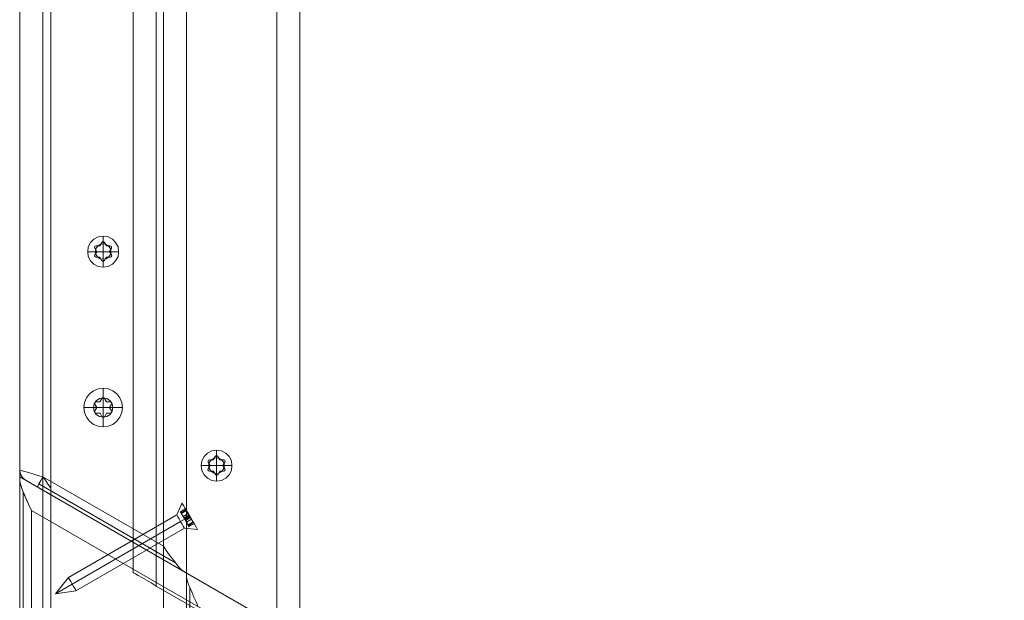
# Model space of a CAD drawing. Units: millimetres. Extents: x -293 to 293, y 0 to 677.
# Drawn here: x -293 to -37, y 187 to 338 of the extents above; entities that cross this region are included whole.
import ezdxf

# ---------------------------------------------------------------- set-up
doc = ezdxf.new("R2010")
doc.units = ezdxf.units.MM

# ---------------------------------------------------------------- blocks, each defined once
blk = doc.blocks.new('WMF0')
at = {"color": 7, "lineweight": 0}
blk.add_lwpolyline([(898.78, -116.95), (1311.74, -355.53), (1311.74, -832.67), (898.78, -1071.24), (485.75, -832.67), (485.75, -355.53), (898.78, -116.95)], close=True, dxfattribs=at)
at = {"color": 30, "lineweight": 0}
for points in [[(546.98, -320.17), (546.98, -797.32)], [(546.98, -320.17), (546.98, -797.32)], [(546.98, -320.17), (546.98, -797.32)], [(546.98, -320.17), (546.98, -797.32)], [(546.98, -320.17), (546.98, -797.32)], [(546.98, -320.17), (546.98, -797.32)], [(546.98, -320.17), (546.98, -797.32)], [(546.98, -320.17), (546.98, -797.32)], [(538.45, -330), (538.45, -787.42), (494.28, -761.96)], [(538.45, -330), (538.45, -787.42), (494.28, -761.96)], [(538.45, -330), (538.45, -787.42)], [(538.45, -330), (538.45, -787.42)], [(538.45, -330), (538.45, -787.42)], [(538.45, -330), (538.45, -787.42)], [(538.45, -330), (538.45, -787.42)], [(538.45, -330), (538.45, -787.42)], [(497.15, -351.37), (497.15, -766.05)], [(497.15, -351.37), (497.15, -766.05)], [(494.28, -355.53), (494.28, -761.96), (538.45, -787.42)], [(494.28, -355.53), (494.28, -761.96)], [(494.28, -355.53), (494.28, -761.96)], [(494.28, -355.53), (494.28, -761.96)], [(494.28, -355.53), (494.28, -761.96)], [(494.28, -355.53), (494.28, -761.96)], [(494.28, -355.53), (494.28, -761.96)], [(494.28, -355.53), (494.28, -761.96)], [(494.28, -355.53), (494.28, -761.96)], [(494.28, -355.53), (494.28, -761.96)], [(494.28, -355.53), (494.28, -761.96), (538.45, -787.42)], [(494.28, -355.53), (494.28, -761.96)], [(494.28, -355.53), (494.28, -761.96)], [(494.28, -355.53), (494.28, -761.96)], [(494.28, -355.53), (494.28, -761.96)], [(494.28, -355.53), (494.28, -761.96)], [(494.28, -355.53), (494.28, -761.96)], [(494.28, -355.53), (494.28, -761.96)], [(494.28, -355.53), (494.28, -761.96)], [(494.28, -355.53), (494.28, -761.96)], [(588.58, -832.45), (588.58, -355.31)], [(588.58, -832.45), (588.58, -355.31)], [(588.58, -832.45), (588.58, -355.31)], [(588.58, -832.45), (588.58, -355.31)], [(485.75, -357.96), (485.75, -759.45)], [(485.75, -357.96), (485.75, -759.45)], [(485.75, -357.96), (485.75, -759.45)], [(485.75, -357.96), (485.75, -759.45)], [(485.75, -357.96), (485.75, -759.45)], [(485.75, -357.96), (485.75, -759.45)], [(485.75, -357.96), (485.75, -759.45)], [(485.75, -357.96), (485.75, -759.45)], [(485.75, -357.96), (485.75, -759.45)], [(485.75, -357.96), (485.75, -759.45)], [(485.75, -357.96), (485.75, -759.45)], [(485.75, -357.96), (485.75, -759.45)], [(485.75, -357.96), (485.75, -759.45)], [(485.75, -357.96), (485.75, -759.45)], [(485.75, -357.96), (485.75, -759.45)], [(485.75, -357.96), (485.75, -759.45)], [(535.87, -802.05), (535.87, -385.71), (580.04, -360.26)], [(535.87, -802.05), (580.04, -827.5), (580.04, -360.26)], [(580.04, -827.5), (580.04, -360.26)], [(580.04, -827.5), (580.04, -360.26)], [(580.04, -827.5), (580.04, -360.26)], [(580.04, -827.5), (535.87, -802.05), (535.87, -385.71)], [(535.87, -802.05), (535.87, -385.71)], [(535.87, -802.05), (535.87, -385.71)], [(527.34, -797.1), (527.34, -390.66)], [(527.34, -797.1), (527.34, -390.66)], [(527.34, -797.1), (527.34, -390.66)], [(527.34, -797.1), (527.34, -390.66)], [(546.98, -868.02), (546.98, -390.88)], [(546.98, -868.02), (546.98, -390.88)], [(546.98, -868.02), (546.98, -390.88)], [(546.98, -868.02), (546.98, -390.88)], [(494.28, -832.67), (494.28, -426.23), (538.45, -400.77)], [(538.45, -858.12), (538.45, -400.77), (494.28, -426.23)], [(538.45, -858.12), (538.45, -400.77)], [(538.45, -858.12), (538.45, -400.77)], [(538.45, -858.12), (538.45, -400.77)], [(497.15, -836.75), (497.15, -422.14)], [(494.28, -832.67), (494.28, -426.23)], [(494.28, -832.67), (494.28, -426.23)], [(494.28, -832.67), (494.28, -426.23)], [(494.28, -832.67), (494.28, -426.23)], [(494.28, -832.67), (494.28, -426.23)], [(494.28, -832.67), (494.28, -426.23)], [(494.28, -832.67), (494.28, -426.23)], [(494.28, -832.67), (494.28, -426.23)], [(494.28, -832.67), (494.28, -426.23)], [(485.75, -830.16), (485.75, -428.67)], [(485.75, -830.16), (485.75, -428.67)], [(485.75, -830.16), (485.75, -428.67)], [(485.75, -830.16), (485.75, -428.67)], [(485.75, -830.16), (485.75, -428.67)], [(485.75, -830.16), (485.75, -428.67)], [(485.75, -830.16), (485.75, -428.67)], [(485.75, -830.16), (485.75, -428.67)], [(494.28, -761.96), (492.42, -761.39), (490.62, -760.89), (488.97, -760.39), (487.61, -760.03), (486.61, -759.74), (485.96, -759.53), (485.75, -759.45)], [(485.75, -759.45), (485.96, -759.53), (486.61, -759.74), (487.61, -760.03), (488.97, -760.39), (490.62, -760.89), (492.42, -761.39), (494.28, -761.96)], [(494.28, -761.96), (492.42, -761.39), (490.62, -760.89), (488.97, -760.39), (487.61, -760.03), (486.61, -759.74), (485.96, -759.53), (485.75, -759.45)], [(485.75, -759.45), (485.96, -759.53), (486.61, -759.74), (487.61, -760.03), (488.97, -760.39), (490.62, -760.89), (492.42, -761.39), (494.28, -761.96)], [(485.75, -759.45), (486.03, -760.96), (486.75, -762.18), (487.9, -763.18)], [(485.75, -759.45), (486.03, -760.96), (486.75, -762.18), (487.9, -763.18)], [(485.75, -759.45), (486.03, -760.96), (486.75, -762.18), (487.9, -763.18)], [(485.75, -759.45), (486.03, -760.96), (486.75, -762.18), (487.9, -763.18)], [(494.28, -761.96), (492.42, -761.39), (490.62, -760.89), (488.97, -760.39), (487.61, -760.03), (486.61, -759.74), (485.96, -759.53), (485.75, -759.45)], [(485.75, -759.45), (485.96, -759.53), (486.61, -759.74), (487.61, -760.03), (488.97, -760.39), (490.62, -760.89), (492.42, -761.39), (494.28, -761.96)], [(494.28, -761.96), (492.42, -761.39), (490.62, -760.89), (488.97, -760.39), (487.61, -760.03), (486.61, -759.74), (485.96, -759.53), (485.75, -759.45)], [(485.75, -759.45), (485.96, -759.53), (486.61, -759.74), (487.61, -760.03), (488.97, -760.39), (490.62, -760.89), (492.42, -761.39), (494.28, -761.96)], [(485.75, -759.45), (486.03, -760.96), (486.75, -762.18), (487.9, -763.18)], [(485.75, -759.45), (486.03, -760.96), (486.75, -762.18), (487.9, -763.18)], [(485.75, -759.45), (486.03, -760.96), (486.75, -762.18), (487.9, -763.18)], [(485.75, -759.45), (486.03, -760.96), (486.75, -762.18), (487.9, -763.18)], [(485.75, -763.25), (485.75, -762.54), (485.75, -762.11), (485.75, -761.96)], [(485.75, -761.96), (898.78, -1000.53)], [(485.75, -761.96), (485.75, -762.11), (485.75, -762.54), (485.75, -763.25)], [(485.75, -761.96), (898.78, -1000.53)], [(485.75, -761.96), (898.78, -1000.53)], [(485.75, -761.96), (898.78, -1000.53)], [(485.75, -763.25), (485.75, -762.54), (485.75, -762.11), (485.75, -761.96)], [(485.75, -761.96), (898.78, -1000.53)], [(485.75, -761.96), (485.75, -762.11), (485.75, -762.54), (485.75, -763.25)], [(485.75, -761.96), (898.78, -1000.53)], [(485.75, -761.96), (898.78, -1000.53)], [(485.75, -761.96), (898.78, -1000.53)], [(494.28, -761.96), (493.49, -763.33), (492.77, -764.55), (492.34, -765.33), (492.2, -765.62)], [(494.28, -761.96), (493.49, -763.33), (492.77, -764.55), (492.34, -765.33), (492.2, -765.62)], [(494.28, -761.96), (493.49, -763.33), (492.77, -764.55), (492.34, -765.33), (492.2, -765.62)], [(494.28, -761.96), (493.49, -763.33), (492.77, -764.55), (492.34, -765.33), (492.2, -765.62)], [(494.28, -761.96), (493.49, -763.33), (492.77, -764.55), (492.34, -765.33), (492.2, -765.62)], [(494.28, -761.96), (493.49, -763.33), (492.77, -764.55), (492.34, -765.33), (492.2, -765.62)], [(494.28, -761.96), (493.49, -763.33), (492.77, -764.55), (492.34, -765.33), (492.2, -765.62)], [(494.28, -761.96), (493.49, -763.33), (492.77, -764.55), (492.34, -765.33), (492.2, -765.62)], [(485.75, -763.25), (485.89, -764.04), (486.11, -765.05), (486.54, -766.12), (486.89, -767.2), (487.61, -768.85), (488.4, -770.71), (489.26, -772.5), (490.05, -774.3)], [(490.05, -774.3), (489.26, -772.58), (488.47, -770.78), (487.68, -769.06), (487.04, -767.41), (486.54, -766.27), (486.18, -765.12), (485.89, -764.11), (485.75, -763.25)], [(485.75, -763.25), (485.89, -764.04), (486.11, -765.05), (486.54, -766.12), (486.89, -767.2), (487.61, -768.85), (488.4, -770.71), (489.26, -772.5), (490.05, -774.3)], [(490.05, -774.3), (489.26, -772.58), (488.47, -770.78), (487.68, -769.06), (487.04, -767.41), (486.54, -766.27), (486.18, -765.12), (485.89, -764.11), (485.75, -763.25)], [(487.9, -763.18), (488.11, -763.25), (488.69, -763.61), (489.69, -764.19), (490.84, -764.9), (492.2, -765.62)], [(492.2, -765.62), (490.84, -764.9), (489.69, -764.19), (488.69, -763.61), (488.11, -763.25), (487.9, -763.18)], [(487.9, -763.18), (488.11, -763.25), (488.69, -763.61), (489.69, -764.19), (490.84, -764.9), (492.2, -765.62)], [(492.2, -765.62), (490.84, -764.9), (489.69, -764.19), (488.69, -763.61), (488.11, -763.25), (487.9, -763.18)], [(487.9, -763.18), (488.11, -763.25), (488.69, -763.61), (489.69, -764.19), (490.84, -764.9), (492.2, -765.62)], [(492.2, -765.62), (490.84, -764.9), (489.69, -764.19), (488.69, -763.61), (488.11, -763.25), (487.9, -763.18)], [(487.9, -763.18), (488.11, -763.25), (488.69, -763.61), (489.69, -764.19), (490.84, -764.9), (492.2, -765.62)], [(492.2, -765.62), (490.84, -764.9), (489.69, -764.19), (488.69, -763.61), (488.11, -763.25), (487.9, -763.18)], [(492.2, -765.62), (493.99, -766.7), (495.71, -767.7), (497.22, -768.56), (498.3, -769.21), (499.01, -769.64), (499.3, -769.78)], [(499.01, -769.64), (498.3, -769.21), (497.22, -768.56), (495.71, -767.7), (493.99, -766.7), (492.2, -765.62)], [(492.2, -765.62), (493.99, -766.7), (495.71, -767.7), (497.22, -768.56), (498.3, -769.21), (499.01, -769.64), (499.3, -769.78)], [(499.01, -769.64), (498.3, -769.21), (497.22, -768.56), (495.71, -767.7), (493.99, -766.7), (492.2, -765.62)], [(492.77, -764.55), (542.9, -793.52)], [(542.9, -793.52), (492.77, -764.55)], [(492.77, -764.55), (542.9, -793.52)], [(542.9, -793.52), (492.77, -764.55)], [(487.04, -767.41), (487.04, -825.28)], [(487.04, -825.28), (487.04, -767.41)], [(487.04, -767.41), (487.04, -825.28)], [(487.04, -825.28), (487.04, -767.41)], [(490.05, -825.28), (490.05, -774.3)], [(490.05, -774.3), (490.05, -825.28)], [(490.05, -774.3), (885.95, -1002.97), (841.85, -1028.43)], [(490.05, -774.3), (885.95, -1002.97)], [(490.05, -774.3), (885.95, -1002.97)], [(490.05, -774.3), (885.95, -1002.97)], [(490.05, -825.28), (490.05, -774.3)], [(490.05, -774.3), (490.05, -825.28)], [(490.05, -774.3), (885.95, -1002.97), (841.85, -1028.43)], [(490.05, -774.3), (885.95, -1002.97)], [(490.05, -774.3), (885.95, -1002.97)], [(490.05, -774.3), (885.95, -1002.97)], [(538.45, -787.42), (539.53, -789), (540.75, -790.65), (541.89, -792.22), (543.04, -793.66), (543.76, -794.59), (544.47, -795.45), (545.19, -796.17), (545.84, -796.6)], [(545.84, -796.6), (545.19, -796.17), (544.47, -795.45), (543.76, -794.59), (543.04, -793.66), (541.89, -792.22), (540.75, -790.65), (539.53, -789), (538.45, -787.42)], [(538.45, -787.42), (539.53, -789), (540.75, -790.65), (541.89, -792.22), (543.04, -793.66), (543.76, -794.59), (544.47, -795.45), (545.19, -796.17), (545.84, -796.6)], [(545.84, -796.6), (545.19, -796.17), (544.47, -795.45), (543.76, -794.59), (543.04, -793.66), (541.89, -792.22), (540.75, -790.65), (539.53, -789), (538.45, -787.42)], [(527.34, -797.1), (527.55, -797.24), (528.2, -797.6), (529.2, -798.18), (530.56, -798.96), (532.21, -799.9), (534.01, -800.9), (535.87, -802.05)], [(535.87, -802.05), (534.01, -800.9), (532.21, -799.9), (530.56, -798.96), (529.2, -798.18), (528.2, -797.6), (527.55, -797.24), (527.34, -797.1)], [(546.98, -797.32), (546.84, -797.24), (546.48, -797.03), (545.84, -796.6)], [(545.84, -796.6), (546.48, -797.03), (546.84, -797.24), (546.98, -797.32)], [(546.98, -797.32), (546.84, -797.24), (546.48, -797.03), (545.84, -796.6)], [(545.84, -796.6), (546.48, -797.03), (546.84, -797.24), (546.98, -797.32)], [(959.95, -1035.89), (546.98, -797.32)], [(546.98, -797.32), (546.98, -797.46), (546.98, -797.89), (546.98, -798.61)], [(546.98, -798.61), (546.98, -797.89), (546.98, -797.46), (546.98, -797.32)], [(959.95, -1035.89), (546.98, -797.32)], [(959.95, -1035.89), (546.98, -797.32)], [(959.95, -1035.89), (546.98, -797.32)], [(551.22, -809.65), (550.43, -807.86), (549.64, -806.06), (548.85, -804.2), (548.13, -802.55), (547.7, -801.47), (547.34, -800.4), (547.06, -799.4), (546.98, -798.61)], [(546.98, -798.61), (547.06, -799.4), (547.34, -800.4), (547.7, -801.47), (548.13, -802.55), (548.85, -804.2), (549.64, -806.06), (550.43, -807.86), (551.22, -809.65)], [(548.2, -860.63), (548.2, -802.77)], [(548.2, -802.77), (548.2, -860.63)]]:
    blk.add_lwpolyline(points, dxfattribs=at)
at = {"color": 7, "lineweight": 0}
blk.add_lwpolyline([(485.75, -832.67), (485.75, -355.53)], dxfattribs=at)
at = {"color": 253, "lineweight": 0}
for points in [[(522.03, -679.28), (521.82, -681.01), (520.95, -682.58), (519.74, -683.87), (518.16, -684.66), (516.37, -684.95), (514.57, -684.66), (513, -683.87), (511.78, -682.58), (510.92, -681.01), (510.7, -679.28), (510.92, -677.49), (511.78, -675.91), (513, -674.62), (514.57, -673.84), (516.37, -673.55), (518.16, -673.84), (519.74, -674.62), (520.95, -675.91), (521.82, -677.49), (522.03, -679.28)], [(519.23, -679.28), (519.02, -680.36), (518.37, -681.29), (517.44, -681.87), (516.37, -682.08), (515.29, -681.87), (514.36, -681.29), (513.71, -680.36), (513.5, -679.28), (513.71, -678.14), (514.36, -677.21), (515.29, -676.63), (516.37, -676.42), (517.44, -676.63), (518.37, -677.21), (519.02, -678.14), (519.23, -679.28)], [(519.23, -679.28), (519.02, -680.36), (518.37, -681.29), (517.44, -681.87), (516.37, -682.08), (515.29, -681.87), (514.36, -681.29), (513.71, -680.36), (513.5, -679.28), (513.71, -678.14), (514.36, -677.21), (515.29, -676.63), (516.37, -676.42), (517.44, -676.63), (518.37, -677.21), (519.02, -678.14), (519.23, -679.28)], [(509.27, -736.51), (509.48, -738.37), (510.2, -740.09), (511.35, -741.53), (512.78, -742.67), (514.5, -743.39), (516.37, -743.61), (518.23, -743.39), (519.95, -742.67), (521.39, -741.53), (522.53, -740.09), (523.25, -738.37), (523.46, -736.51), (523.25, -734.64), (522.53, -732.92), (521.39, -731.49), (519.95, -730.34), (518.23, -729.62), (516.37, -729.41), (514.5, -729.62), (512.78, -730.34), (511.35, -731.49), (510.2, -732.92), (509.48, -734.64), (509.27, -736.51)], [(512.78, -736.51), (513.07, -737.87), (513.86, -739.02), (515, -739.81), (516.37, -740.09), (517.73, -739.81), (518.88, -739.02), (519.66, -737.87), (519.95, -736.51), (519.66, -735.15), (518.88, -734), (517.73, -733.21), (516.37, -732.92), (515, -733.21), (513.86, -734), (513.07, -735.15), (512.78, -736.51)], [(512.78, -736.51), (513.07, -737.87), (513.86, -739.02), (515, -739.81), (516.37, -740.09), (517.73, -739.81), (518.88, -739.02), (519.66, -737.87), (519.95, -736.51), (519.66, -735.15), (518.88, -734), (517.73, -733.21), (516.37, -732.92), (515, -733.21), (513.86, -734), (513.07, -735.15), (512.78, -736.51)], [(552.29, -757.8), (552.58, -759.6), (553.37, -761.17), (554.59, -762.39), (556.23, -763.25), (557.96, -763.47), (559.75, -763.25), (561.33, -762.39), (562.55, -761.17), (563.41, -759.6), (563.62, -757.8), (563.41, -756.01), (562.55, -754.43), (561.33, -753.22), (559.75, -752.35), (557.96, -752.14), (556.23, -752.35), (554.59, -753.22), (553.37, -754.43), (552.58, -756.01), (552.29, -757.8)], [(555.09, -757.8), (555.3, -758.88), (555.95, -759.81), (556.88, -760.46), (557.96, -760.67), (559.03, -760.46), (559.96, -759.81), (560.61, -758.88), (560.82, -757.8), (560.61, -756.73), (559.96, -755.8), (559.03, -755.15), (557.96, -754.94), (556.88, -755.15), (555.95, -755.8), (555.3, -756.73), (555.09, -757.8)], [(555.09, -757.8), (555.3, -758.88), (555.95, -759.81), (556.88, -760.46), (557.96, -760.67), (559.03, -760.46), (559.96, -759.81), (560.61, -758.88), (560.82, -757.8), (560.61, -756.73), (559.96, -755.8), (559.03, -755.15), (557.96, -754.94), (556.88, -755.15), (555.95, -755.8), (555.3, -756.73), (555.09, -757.8)], [(543.4, -775.87), (543.47, -776.09), (543.76, -776.59), (544.26, -777.38), (544.76, -778.31), (545.34, -779.32), (545.77, -780.11), (546.12, -780.61), (546.2, -780.82), (546.12, -780.61), (545.77, -780.11), (545.34, -779.32), (544.76, -778.31), (544.26, -777.38), (543.76, -776.59), (543.47, -776.09), (543.4, -775.87)], [(543.4, -775.87), (543.47, -776.09), (543.76, -776.59), (544.26, -777.38), (544.76, -778.31), (545.34, -779.32), (545.77, -780.11), (546.12, -780.61), (546.2, -780.82), (546.12, -780.61), (545.77, -780.11), (545.34, -779.32), (544.76, -778.31), (544.26, -777.38), (543.76, -776.59), (543.47, -776.09), (543.4, -775.87)], [(543.4, -775.87), (543.47, -776.09), (543.76, -776.59), (544.26, -777.38), (544.76, -778.31), (545.34, -779.32), (545.77, -780.11), (546.12, -780.61), (546.2, -780.82), (546.12, -780.61), (545.77, -780.11), (545.34, -779.32), (544.76, -778.31), (544.26, -777.38), (543.76, -776.59), (543.47, -776.09), (543.4, -775.87)], [(543.4, -775.87), (543.47, -776.09), (543.76, -776.59), (544.26, -777.38), (544.76, -778.31), (545.34, -779.32), (545.77, -780.11), (546.12, -780.61), (546.2, -780.82), (546.12, -780.61), (545.77, -780.11), (545.34, -779.32), (544.76, -778.31), (544.26, -777.38), (543.76, -776.59), (543.47, -776.09), (543.4, -775.87)], [(543.4, -775.87), (543.47, -776.09), (543.76, -776.59), (544.26, -777.38), (544.76, -778.31), (545.34, -779.32), (545.77, -780.11), (546.12, -780.61), (546.2, -780.82), (546.12, -780.61), (545.77, -780.11), (545.34, -779.32), (544.76, -778.31), (544.26, -777.38), (543.76, -776.59), (543.47, -776.09), (543.4, -775.87)], [(543.4, -775.87), (543.47, -776.09), (543.76, -776.59), (544.26, -777.38), (544.76, -778.31), (545.34, -779.32), (545.77, -780.11), (546.12, -780.61), (546.2, -780.82), (546.12, -780.61), (545.77, -780.11), (545.34, -779.32), (544.76, -778.31), (544.26, -777.38), (543.76, -776.59), (543.47, -776.09), (543.4, -775.87)], [(503.6, -798.89), (503.67, -799.04), (503.96, -799.61), (504.46, -800.4), (504.96, -801.33), (505.54, -802.26), (506.04, -803.05), (506.33, -803.63), (506.4, -803.77), (506.33, -803.63), (506.04, -803.05), (505.54, -802.26), (504.96, -801.33), (504.46, -800.4), (503.96, -799.61), (503.67, -799.04), (503.6, -798.89)], [(503.6, -798.89), (503.67, -799.04), (503.96, -799.61), (504.46, -800.4), (504.96, -801.33), (505.54, -802.26), (506.04, -803.05), (506.33, -803.63), (506.4, -803.77), (506.33, -803.63), (506.04, -803.05), (505.54, -802.26), (504.96, -801.33), (504.46, -800.4), (503.96, -799.61), (503.67, -799.04), (503.6, -798.89)], [(503.6, -798.89), (503.67, -799.04), (503.96, -799.61), (504.46, -800.4), (504.96, -801.33), (505.54, -802.26), (506.04, -803.05), (506.33, -803.63), (506.4, -803.77), (506.33, -803.63), (506.04, -803.05), (505.54, -802.26), (504.96, -801.33), (504.46, -800.4), (503.96, -799.61), (503.67, -799.04), (503.6, -798.89)], [(503.6, -798.89), (503.67, -799.04), (503.96, -799.61), (504.46, -800.4), (504.96, -801.33), (505.54, -802.26), (506.04, -803.05), (506.33, -803.63), (506.4, -803.77), (506.33, -803.63), (506.04, -803.05), (505.54, -802.26), (504.96, -801.33), (504.46, -800.4), (503.96, -799.61), (503.67, -799.04), (503.6, -798.89)], [(503.6, -798.89), (503.67, -799.04), (503.96, -799.61), (504.46, -800.4), (504.96, -801.33), (505.54, -802.26), (506.04, -803.05), (506.33, -803.63), (506.4, -803.77), (506.33, -803.63), (506.04, -803.05), (505.54, -802.26), (504.96, -801.33), (504.46, -800.4), (503.96, -799.61), (503.67, -799.04), (503.6, -798.89)], [(503.6, -798.89), (503.67, -799.04), (503.96, -799.61), (504.46, -800.4), (504.96, -801.33), (505.54, -802.26), (506.04, -803.05), (506.33, -803.63), (506.4, -803.77), (506.33, -803.63), (506.04, -803.05), (505.54, -802.26), (504.96, -801.33), (504.46, -800.4), (503.96, -799.61), (503.67, -799.04), (503.6, -798.89)]]:
    blk.add_lwpolyline(points, close=True, dxfattribs=at)
for points in [[(516.37, -676.42), (516.37, -673.55)], [(513.28, -677.99), (513.21, -677.64), (513.35, -677.28), (513.78, -677.13)], [(513.78, -677.13), (513.35, -677.28), (513.21, -677.64), (513.28, -677.99)], [(514, -679.28), (513.28, -677.99)], [(513.28, -677.99), (514, -679.28), (513.28, -680.43)], [(515.86, -675.91), (515.15, -677.13), (513.78, -677.13)], [(513.78, -677.13), (515.15, -677.13)], [(515.15, -677.13), (515.86, -675.91)], [(515.86, -675.91), (516.15, -675.7), (516.58, -675.7), (516.87, -675.91)], [(516.87, -675.91), (516.58, -675.7), (516.15, -675.7), (515.86, -675.91)], [(516.37, -679.28), (516.37, -676.42)], [(516.87, -675.91), (517.58, -677.13)], [(518.88, -677.13), (517.58, -677.13), (516.87, -675.91)], [(517.58, -677.13), (518.88, -677.13)], [(519.38, -677.99), (518.73, -679.21)], [(519.45, -680.43), (518.73, -679.21), (519.38, -677.99)], [(518.88, -677.13), (519.31, -677.28), (519.45, -677.64), (519.38, -677.99)], [(519.38, -677.99), (519.45, -677.64), (519.31, -677.28), (518.88, -677.13)], [(513.5, -679.28), (510.7, -679.28)], [(513.78, -681.29), (513.43, -681.15), (513.21, -680.79), (513.28, -680.43)], [(513.28, -680.43), (513.21, -680.79), (513.43, -681.15), (513.78, -681.29)], [(513.28, -680.43), (514, -679.28)], [(516.37, -679.28), (513.5, -679.28)], [(515.15, -681.29), (513.78, -681.29)], [(513.78, -681.29), (515.15, -681.29), (515.79, -682.51)], [(515.79, -682.51), (515.15, -681.29)], [(516.8, -682.51), (516.51, -682.8), (516.15, -682.8), (515.79, -682.51)], [(515.79, -682.51), (516.15, -682.8), (516.51, -682.8), (516.8, -682.51)], [(516.37, -679.28), (516.37, -682.08)], [(516.37, -679.28), (519.23, -679.28)], [(516.37, -682.08), (516.37, -684.95)], [(517.51, -681.29), (516.8, -682.51)], [(516.8, -682.51), (517.51, -681.29), (518.95, -681.29)], [(518.95, -681.29), (517.51, -681.29)], [(518.73, -679.21), (519.45, -680.43)], [(519.45, -680.43), (519.52, -680.79), (519.31, -681.15), (518.95, -681.29)], [(518.95, -681.29), (519.31, -681.15), (519.52, -680.79), (519.45, -680.43)], [(519.23, -679.28), (522.03, -679.28)], [(516.37, -732.92), (516.37, -729.41)], [(513.86, -734.43), (515.15, -734.43), (515.86, -733.21)], [(515.86, -733.21), (515.15, -734.43)], [(516.87, -733.21), (516.58, -732.92), (516.15, -732.92), (515.86, -733.21)], [(515.86, -733.21), (516.15, -732.92), (516.58, -732.92), (516.87, -733.21)], [(516.37, -736.51), (516.37, -732.92)], [(517.58, -734.43), (516.87, -733.21)], [(516.87, -733.21), (517.58, -734.43), (518.95, -734.43)], [(512.78, -736.51), (509.27, -736.51)], [(516.37, -736.51), (512.78, -736.51)], [(513.86, -734.43), (513.43, -734.57), (513.28, -734.86), (513.35, -735.29)], [(513.35, -735.29), (513.28, -734.86), (513.43, -734.57), (513.86, -734.43)], [(513.28, -737.73), (514, -736.44), (513.35, -735.29)], [(514, -736.44), (513.28, -737.73)], [(513.35, -735.29), (514, -736.44)], [(515.15, -734.43), (513.86, -734.43)], [(516.37, -736.51), (516.37, -740.09)], [(516.37, -736.51), (519.95, -736.51)], [(518.95, -734.43), (517.58, -734.43)], [(518.73, -736.51), (519.45, -735.29)], [(519.45, -735.29), (518.73, -736.51), (519.45, -737.73)], [(519.45, -737.73), (518.73, -736.51)], [(519.45, -735.29), (519.52, -734.86), (519.38, -734.57), (518.95, -734.43)], [(518.95, -734.43), (519.38, -734.57), (519.52, -734.86), (519.45, -735.29)], [(519.95, -736.51), (523.46, -736.51)], [(513.28, -737.73), (513.21, -738.09), (513.43, -738.44), (513.78, -738.59)], [(513.78, -738.59), (513.43, -738.44), (513.21, -738.09), (513.28, -737.73)], [(513.78, -738.59), (515.22, -738.59)], [(515.94, -739.81), (515.22, -738.59), (513.78, -738.59)], [(515.22, -738.59), (515.94, -739.81)], [(515.94, -739.81), (516.22, -740.02), (516.58, -740.02), (516.94, -739.81)], [(516.94, -739.81), (516.58, -740.02), (516.22, -740.02), (515.94, -739.81)], [(516.37, -740.09), (516.37, -743.61)], [(516.94, -739.81), (517.58, -738.59)], [(518.95, -738.59), (517.58, -738.59), (516.94, -739.81)], [(517.58, -738.59), (518.95, -738.59)], [(518.95, -738.59), (519.31, -738.44), (519.52, -738.09), (519.45, -737.73)], [(519.45, -737.73), (519.52, -738.09), (519.31, -738.44), (518.95, -738.59)], [(555.45, -755.73), (556.74, -755.73), (557.45, -754.43)], [(557.45, -754.43), (556.74, -755.73)], [(558.46, -754.51), (558.17, -754.22), (557.74, -754.22), (557.45, -754.43)], [(557.45, -754.43), (557.74, -754.22), (558.17, -754.22), (558.46, -754.51)], [(557.96, -754.94), (557.96, -752.14)], [(557.96, -757.8), (557.96, -754.94)], [(559.17, -755.73), (558.46, -754.51)], [(558.46, -754.51), (559.17, -755.73), (560.61, -755.73)], [(555.09, -757.8), (552.29, -757.8)], [(555.45, -755.73), (555.02, -755.87), (554.87, -756.16), (554.94, -756.59)], [(554.94, -756.59), (554.87, -756.16), (555.02, -755.87), (555.45, -755.73)], [(554.87, -759.02), (555.59, -757.73), (554.94, -756.59)], [(555.59, -757.73), (554.87, -759.02)], [(554.94, -756.59), (555.59, -757.73)], [(557.96, -757.8), (555.09, -757.8)], [(556.74, -755.73), (555.45, -755.73)], [(557.96, -757.8), (557.96, -760.67)], [(557.96, -757.8), (560.82, -757.8)], [(560.61, -755.73), (559.17, -755.73)], [(560.32, -757.8), (561.04, -756.59)], [(561.04, -756.59), (560.32, -757.8), (561.04, -759.02)], [(561.04, -759.02), (560.32, -757.8)], [(561.04, -756.59), (561.11, -756.16), (560.97, -755.87), (560.61, -755.73)], [(560.61, -755.73), (560.97, -755.87), (561.11, -756.16), (561.04, -756.59)], [(560.82, -757.8), (563.62, -757.8)], [(554.87, -759.02), (554.8, -759.38), (555.02, -759.74), (555.37, -759.81)], [(555.37, -759.81), (555.02, -759.74), (554.8, -759.38), (554.87, -759.02)], [(555.37, -759.81), (556.81, -759.81)], [(557.53, -761.1), (556.81, -759.81), (555.37, -759.81)], [(556.81, -759.81), (557.53, -761.1)], [(557.53, -761.1), (557.81, -761.32), (558.24, -761.32), (558.53, -761.1)], [(558.53, -761.1), (558.24, -761.32), (557.81, -761.32), (557.53, -761.1)], [(557.96, -760.67), (557.96, -763.47)], [(558.53, -761.1), (559.17, -759.81)], [(560.54, -759.81), (559.17, -759.81), (558.53, -761.1)], [(559.17, -759.81), (560.54, -759.81)], [(560.54, -759.81), (560.9, -759.74), (561.11, -759.38), (561.04, -759.02)], [(561.04, -759.02), (561.11, -759.38), (560.9, -759.74), (560.54, -759.81)], [(543.4, -775.87), (545.34, -771.5)], [(543.4, -775.87), (545.34, -771.5)], [(543.4, -775.87), (545.34, -771.5)], [(543.4, -775.87), (545.34, -771.5)], [(543.4, -775.87), (545.34, -771.5)], [(543.4, -775.87), (545.34, -771.5)], [(545.34, -771.5), (545.41, -771.72), (545.84, -772.43), (546.48, -773.51), (547.27, -774.87), (548.13, -776.38), (548.99, -777.95), (549.85, -779.32), (550.43, -780.39), (550.86, -781.11), (551, -781.32)], [(550.86, -781.11), (550.43, -780.39), (549.85, -779.32), (548.99, -777.95), (548.13, -776.38), (547.27, -774.87), (546.48, -773.51), (545.84, -772.43), (545.41, -771.72), (545.34, -771.5)], [(545.34, -771.5), (545.41, -771.72), (545.84, -772.43), (546.48, -773.51), (547.27, -774.87), (548.13, -776.38), (548.99, -777.95), (549.85, -779.32), (550.43, -780.39), (550.86, -781.11), (551, -781.32)], [(550.86, -781.11), (550.43, -780.39), (549.85, -779.32), (548.99, -777.95), (548.13, -776.38), (547.27, -774.87), (546.48, -773.51), (545.84, -772.43), (545.41, -771.72), (545.34, -771.5)], [(545.34, -771.5), (545.41, -771.72), (545.84, -772.43), (546.48, -773.51), (547.27, -774.87), (548.13, -776.38), (548.99, -777.95), (549.85, -779.32), (550.43, -780.39), (550.86, -781.11), (551, -781.32)], [(550.86, -781.11), (550.43, -780.39), (549.85, -779.32), (548.99, -777.95), (548.13, -776.38), (547.27, -774.87), (546.48, -773.51), (545.84, -772.43), (545.41, -771.72), (545.34, -771.5)], [(545.34, -771.5), (545.41, -771.72), (545.84, -772.43), (546.48, -773.51), (547.27, -774.87), (548.13, -776.38), (548.99, -777.95), (549.85, -779.32), (550.43, -780.39), (550.86, -781.11), (551, -781.32)], [(550.86, -781.11), (550.43, -780.39), (549.85, -779.32), (548.99, -777.95), (548.13, -776.38), (547.27, -774.87), (546.48, -773.51), (545.84, -772.43), (545.41, -771.72), (545.34, -771.5)], [(545.34, -771.5), (545.41, -771.72), (545.84, -772.43), (546.48, -773.51), (547.27, -774.87), (548.13, -776.38), (548.99, -777.95), (549.85, -779.32), (550.43, -780.39), (550.86, -781.11), (551, -781.32)], [(550.86, -781.11), (550.43, -780.39), (549.85, -779.32), (548.99, -777.95), (548.13, -776.38), (547.27, -774.87), (546.48, -773.51), (545.84, -772.43), (545.41, -771.72), (545.34, -771.5)], [(545.34, -771.5), (545.41, -771.72), (545.84, -772.43), (546.48, -773.51), (547.27, -774.87), (548.13, -776.38), (548.99, -777.95), (549.85, -779.32), (550.43, -780.39), (550.86, -781.11), (551, -781.32)], [(550.86, -781.11), (550.43, -780.39), (549.85, -779.32), (548.99, -777.95), (548.13, -776.38), (547.27, -774.87), (546.48, -773.51), (545.84, -772.43), (545.41, -771.72), (545.34, -771.5)], [(503.6, -798.89), (543.4, -775.87)], [(503.6, -798.89), (543.4, -775.87)], [(503.6, -798.89), (543.4, -775.87)], [(503.6, -798.89), (543.4, -775.87)], [(503.6, -798.89), (543.4, -775.87)], [(503.6, -798.89), (543.4, -775.87)], [(544.76, -774.8), (544.69, -774.73), (544.83, -774.94), (544.98, -775.23)], [(544.76, -774.8), (544.69, -774.73), (544.83, -774.94), (544.98, -775.23)], [(544.76, -774.8), (544.69, -774.73), (544.83, -774.94), (544.98, -775.23)], [(544.76, -774.8), (544.69, -774.73), (544.83, -774.94), (544.98, -775.23)], [(544.76, -774.8), (544.69, -774.73), (544.83, -774.94), (544.98, -775.23)], [(544.76, -774.8), (544.69, -774.73), (544.83, -774.94), (544.98, -775.23)], [(546.63, -773.72), (544.76, -774.8)], [(546.63, -773.72), (544.76, -774.8)], [(546.63, -773.72), (544.76, -774.8)], [(546.63, -773.72), (544.76, -774.8)], [(546.63, -773.72), (544.76, -774.8)], [(546.63, -773.72), (544.76, -774.8)], [(546.63, -773.72), (544.76, -774.8)], [(546.63, -773.72), (544.76, -774.8)], [(546.63, -773.72), (544.76, -774.8)], [(546.63, -773.72), (544.76, -774.8)], [(546.63, -773.72), (544.76, -774.8)], [(546.63, -773.72), (544.76, -774.8)], [(546.63, -773.8), (544.76, -774.87)], [(546.63, -773.8), (544.76, -774.87)], [(546.63, -773.8), (544.76, -774.87)], [(546.63, -773.8), (544.76, -774.87)], [(546.63, -773.8), (544.76, -774.87)], [(546.63, -773.8), (544.76, -774.87)], [(546.63, -773.8), (544.76, -774.87)], [(546.63, -773.8), (544.76, -774.87)], [(546.63, -773.8), (544.76, -774.87)], [(546.63, -773.8), (544.76, -774.87)], [(546.63, -773.8), (544.76, -774.87)], [(546.63, -773.8), (544.76, -774.87)], [(545.12, -775.44), (544.76, -774.8)], [(545.05, -775.3), (544.83, -774.94), (544.76, -774.8), (544.76, -774.87)], [(545.12, -775.44), (544.76, -774.8)], [(545.05, -775.3), (544.83, -774.94), (544.76, -774.8), (544.76, -774.87)], [(545.12, -775.44), (544.76, -774.8)], [(545.05, -775.3), (544.83, -774.94), (544.76, -774.8), (544.76, -774.87)], [(545.12, -775.44), (544.76, -774.8)], [(545.05, -775.3), (544.83, -774.94), (544.76, -774.8), (544.76, -774.87)], [(545.12, -775.44), (544.76, -774.8)], [(545.05, -775.3), (544.83, -774.94), (544.76, -774.8), (544.76, -774.87)], [(545.12, -775.44), (544.76, -774.8)], [(545.05, -775.3), (544.83, -774.94), (544.76, -774.8), (544.76, -774.87)], [(544.76, -774.87), (545.12, -775.44)], [(544.76, -774.87), (545.12, -775.44)], [(544.76, -774.87), (545.12, -775.44)], [(544.76, -774.87), (545.12, -775.44)], [(544.76, -774.87), (545.12, -775.44)], [(544.76, -774.87), (545.12, -775.44)], [(544.76, -778.31), (548.13, -776.38)], [(544.76, -778.31), (548.13, -776.38)], [(544.76, -778.31), (548.13, -776.38)], [(544.76, -778.31), (548.13, -776.38)], [(544.76, -778.31), (548.13, -776.38)], [(544.76, -778.31), (548.13, -776.38)], [(544.76, -778.31), (548.13, -776.38)], [(544.76, -778.31), (548.13, -776.38)], [(544.76, -778.31), (548.13, -776.38)], [(544.76, -778.31), (548.13, -776.38)], [(544.76, -778.31), (548.13, -776.38)], [(544.76, -778.31), (548.13, -776.38)], [(546.84, -774.15), (544.98, -775.23)], [(546.84, -774.15), (544.98, -775.23)], [(546.84, -774.15), (544.98, -775.23)], [(546.84, -774.15), (544.98, -775.23)], [(546.84, -774.15), (544.98, -775.23)], [(546.84, -774.15), (544.98, -775.23)], [(544.98, -775.23), (545.69, -776.45)], [(544.98, -775.23), (545.69, -776.45)], [(544.98, -775.23), (545.69, -776.45)], [(544.98, -775.23), (545.69, -776.45)], [(544.98, -775.23), (545.69, -776.45)], [(544.98, -775.23), (545.69, -776.45)], [(546.84, -774.23), (545.05, -775.3)], [(546.84, -774.23), (545.05, -775.3)], [(546.84, -774.23), (545.05, -775.3)], [(546.84, -774.23), (545.05, -775.3)], [(546.84, -774.23), (545.05, -775.3)], [(546.84, -774.23), (545.05, -775.3)], [(545.69, -776.45), (545.05, -775.3)], [(545.69, -776.45), (545.05, -775.3)], [(545.69, -776.45), (545.05, -775.3)], [(545.69, -776.45), (545.05, -775.3)], [(545.69, -776.45), (545.05, -775.3)], [(545.69, -776.45), (545.05, -775.3)], [(546.98, -774.37), (545.12, -775.44)], [(546.98, -774.37), (545.12, -775.44)], [(546.98, -774.37), (545.12, -775.44)], [(546.98, -774.37), (545.12, -775.44)], [(546.98, -774.37), (545.12, -775.44)], [(546.98, -774.37), (545.12, -775.44)], [(547.56, -775.37), (545.69, -776.45)], [(547.56, -775.37), (545.69, -776.45)], [(547.56, -775.37), (545.69, -776.45)], [(547.56, -775.37), (545.69, -776.45)], [(547.56, -775.37), (545.69, -776.45)], [(547.56, -775.37), (545.69, -776.45)], [(547.56, -775.37), (545.69, -776.45)], [(547.56, -775.37), (545.69, -776.45)], [(547.56, -775.37), (545.69, -776.45)], [(547.56, -775.37), (545.69, -776.45)], [(547.56, -775.37), (545.69, -776.45)], [(547.56, -775.37), (545.69, -776.45)], [(545.69, -776.45), (546.05, -777.09)], [(546.05, -777.02), (545.69, -776.45)], [(545.69, -776.45), (546.05, -777.09)], [(546.05, -777.02), (545.69, -776.45)], [(545.69, -776.45), (546.05, -777.09)], [(546.05, -777.02), (545.69, -776.45)], [(545.69, -776.45), (546.05, -777.09)], [(546.05, -777.02), (545.69, -776.45)], [(545.69, -776.45), (546.05, -777.09)], [(546.05, -777.02), (545.69, -776.45)], [(545.69, -776.45), (546.05, -777.09)], [(546.05, -777.02), (545.69, -776.45)], [(547.92, -775.95), (546.05, -777.02)], [(547.92, -775.95), (546.05, -777.02)], [(547.92, -775.95), (546.05, -777.02)], [(547.92, -775.95), (546.05, -777.02)], [(547.92, -775.95), (546.05, -777.02)], [(547.92, -775.95), (546.05, -777.02)], [(547.92, -776.02), (546.05, -777.09)], [(547.92, -776.02), (546.05, -777.09)], [(547.92, -776.02), (546.05, -777.09)], [(547.92, -776.02), (546.05, -777.09)], [(547.92, -776.02), (546.05, -777.09)], [(547.92, -776.02), (546.05, -777.09)], [(547.99, -776.16), (546.12, -777.24)], [(547.99, -776.16), (546.12, -777.24)], [(547.99, -776.16), (546.12, -777.24)], [(547.99, -776.16), (546.12, -777.24)], [(547.99, -776.16), (546.12, -777.24)], [(547.99, -776.16), (546.12, -777.24)], [(548.06, -776.23), (546.2, -777.24)], [(548.06, -776.23), (546.2, -777.24)], [(548.06, -776.23), (546.2, -777.24)], [(548.06, -776.23), (546.2, -777.24)], [(548.06, -776.23), (546.2, -777.24)], [(548.06, -776.23), (546.2, -777.24)], [(548.13, -776.38), (546.27, -777.45)], [(548.13, -776.38), (546.27, -777.45)], [(548.13, -776.38), (546.27, -777.45)], [(548.13, -776.38), (546.27, -777.45)], [(548.13, -776.38), (546.27, -777.45)], [(548.13, -776.38), (546.27, -777.45)], [(548.2, -776.45), (546.34, -777.52)], [(548.2, -776.45), (546.34, -777.52)], [(548.2, -776.45), (546.34, -777.52)], [(548.2, -776.45), (546.34, -777.52)], [(548.2, -776.45), (546.34, -777.52)], [(548.2, -776.45), (546.34, -777.52)], [(548.28, -776.66), (546.41, -777.74)], [(548.28, -776.66), (546.41, -777.74)], [(548.28, -776.66), (546.41, -777.74)], [(548.28, -776.66), (546.41, -777.74)], [(548.28, -776.66), (546.41, -777.74)], [(548.28, -776.66), (546.41, -777.74)], [(548.35, -776.66), (546.48, -777.74)], [(548.35, -776.66), (546.48, -777.74)], [(548.35, -776.66), (546.48, -777.74)], [(548.35, -776.66), (546.48, -777.74)], [(548.35, -776.66), (546.48, -777.74)], [(548.35, -776.66), (546.48, -777.74)], [(546.84, -774.15), (546.7, -773.87), (546.55, -773.65), (546.63, -773.72)], [(546.84, -774.15), (546.7, -773.87), (546.55, -773.65), (546.63, -773.72)], [(546.84, -774.15), (546.7, -773.87), (546.55, -773.65), (546.63, -773.72)], [(546.84, -774.15), (546.7, -773.87), (546.55, -773.65), (546.63, -773.72)], [(546.84, -774.15), (546.7, -773.87), (546.55, -773.65), (546.63, -773.72)], [(546.84, -774.15), (546.7, -773.87), (546.55, -773.65), (546.63, -773.72)], [(546.63, -773.72), (546.98, -774.37), (546.63, -773.8)], [(546.63, -773.8), (546.63, -773.72), (546.7, -773.87), (546.84, -774.23)], [(546.63, -773.72), (546.98, -774.37), (546.63, -773.8)], [(546.63, -773.8), (546.63, -773.72), (546.7, -773.87), (546.84, -774.23)], [(546.63, -773.72), (546.98, -774.37), (546.63, -773.8)], [(546.63, -773.8), (546.63, -773.72), (546.7, -773.87), (546.84, -774.23)], [(546.63, -773.72), (546.98, -774.37), (546.63, -773.8)], [(546.63, -773.8), (546.63, -773.72), (546.7, -773.87), (546.84, -774.23)], [(546.63, -773.72), (546.98, -774.37), (546.63, -773.8)], [(546.63, -773.8), (546.63, -773.72), (546.7, -773.87), (546.84, -774.23)], [(546.63, -773.72), (546.98, -774.37), (546.63, -773.8)], [(546.63, -773.8), (546.63, -773.72), (546.7, -773.87), (546.84, -774.23)], [(547.92, -776.02), (547.56, -775.37), (546.84, -774.15)], [(547.92, -776.02), (547.56, -775.37), (546.84, -774.15)], [(547.92, -776.02), (547.56, -775.37), (546.84, -774.15)], [(547.92, -776.02), (547.56, -775.37), (546.84, -774.15)], [(547.92, -776.02), (547.56, -775.37), (546.84, -774.15)], [(547.92, -776.02), (547.56, -775.37), (546.84, -774.15)], [(546.84, -774.23), (547.56, -775.37), (547.92, -775.95)], [(546.84, -774.23), (547.56, -775.37), (547.92, -775.95)], [(546.84, -774.23), (547.56, -775.37), (547.92, -775.95)], [(546.84, -774.23), (547.56, -775.37), (547.92, -775.95)], [(546.84, -774.23), (547.56, -775.37), (547.92, -775.95)], [(546.84, -774.23), (547.56, -775.37), (547.92, -775.95)], [(547.92, -775.95), (548.06, -776.23), (548.28, -776.59), (548.42, -776.81)], [(547.92, -775.95), (548.06, -776.23), (548.28, -776.59), (548.42, -776.81)], [(547.92, -775.95), (548.06, -776.23), (548.28, -776.59), (548.42, -776.81)], [(547.92, -775.95), (548.06, -776.23), (548.28, -776.59), (548.42, -776.81)], [(547.92, -775.95), (548.06, -776.23), (548.28, -776.59), (548.42, -776.81)], [(547.92, -775.95), (548.06, -776.23), (548.28, -776.59), (548.42, -776.81)], [(548.42, -776.88), (548.28, -776.59), (548.06, -776.31), (547.92, -776.02)], [(548.42, -776.88), (548.28, -776.59), (548.06, -776.31), (547.92, -776.02)], [(548.42, -776.88), (548.28, -776.59), (548.06, -776.31), (547.92, -776.02)], [(548.42, -776.88), (548.28, -776.59), (548.06, -776.31), (547.92, -776.02)], [(548.42, -776.88), (548.28, -776.59), (548.06, -776.31), (547.92, -776.02)], [(548.42, -776.88), (548.28, -776.59), (548.06, -776.31), (547.92, -776.02)], [(504.96, -801.33), (544.76, -778.31)], [(504.96, -801.33), (544.76, -778.31)], [(504.96, -801.33), (544.76, -778.31)], [(504.96, -801.33), (544.76, -778.31)], [(504.96, -801.33), (544.76, -778.31)], [(504.96, -801.33), (544.76, -778.31)], [(504.96, -801.33), (544.76, -778.31)], [(504.96, -801.33), (544.76, -778.31)], [(504.96, -801.33), (544.76, -778.31)], [(504.96, -801.33), (544.76, -778.31)], [(504.96, -801.33), (544.76, -778.31)], [(504.96, -801.33), (544.76, -778.31)], [(546.55, -777.88), (546.41, -777.67), (546.2, -777.31), (546.05, -777.02)], [(546.55, -777.88), (546.41, -777.67), (546.2, -777.31), (546.05, -777.02)], [(546.55, -777.88), (546.41, -777.67), (546.2, -777.31), (546.05, -777.02)], [(546.55, -777.88), (546.41, -777.67), (546.2, -777.31), (546.05, -777.02)], [(546.55, -777.88), (546.41, -777.67), (546.2, -777.31), (546.05, -777.02)], [(546.55, -777.88), (546.41, -777.67), (546.2, -777.31), (546.05, -777.02)], [(546.05, -777.09), (546.2, -777.38), (546.41, -777.67), (546.55, -777.95)], [(546.05, -777.09), (546.2, -777.38), (546.41, -777.67), (546.55, -777.95)], [(546.05, -777.09), (546.2, -777.38), (546.41, -777.67), (546.55, -777.95)], [(546.05, -777.09), (546.2, -777.38), (546.41, -777.67), (546.55, -777.95)], [(546.05, -777.09), (546.2, -777.38), (546.41, -777.67), (546.55, -777.95)], [(546.05, -777.09), (546.2, -777.38), (546.41, -777.67), (546.55, -777.95)], [(548.42, -776.81), (546.55, -777.88)], [(548.42, -776.81), (546.55, -777.88)], [(548.42, -776.81), (546.55, -777.88)], [(548.42, -776.81), (546.55, -777.88)], [(548.42, -776.81), (546.55, -777.88)], [(548.42, -776.81), (546.55, -777.88)], [(548.42, -776.81), (546.55, -777.88)], [(548.42, -776.81), (546.55, -777.88)], [(548.42, -776.81), (546.55, -777.88)], [(548.42, -776.81), (546.55, -777.88)], [(548.42, -776.81), (546.55, -777.88)], [(548.42, -776.81), (546.55, -777.88)], [(548.42, -776.88), (546.55, -777.95)], [(548.42, -776.88), (546.55, -777.95)], [(548.42, -776.88), (546.55, -777.95)], [(548.42, -776.88), (546.55, -777.95)], [(548.42, -776.88), (546.55, -777.95)], [(548.42, -776.88), (546.55, -777.95)], [(546.91, -778.53), (546.55, -777.88)], [(546.91, -778.53), (546.55, -777.88)], [(546.91, -778.53), (546.55, -777.88)], [(546.91, -778.53), (546.55, -777.88)], [(546.91, -778.53), (546.55, -777.88)], [(546.91, -778.53), (546.55, -777.88)], [(546.55, -777.95), (546.91, -778.53)], [(546.55, -777.95), (546.91, -778.53)], [(546.55, -777.95), (546.91, -778.53)], [(546.55, -777.95), (546.91, -778.53)], [(546.55, -777.95), (546.91, -778.53)], [(546.55, -777.95), (546.91, -778.53)], [(548.78, -777.45), (546.91, -778.53)], [(548.78, -777.45), (546.91, -778.53)], [(548.78, -777.45), (546.91, -778.53)], [(548.78, -777.45), (546.91, -778.53)], [(548.78, -777.45), (546.91, -778.53)], [(548.78, -777.45), (546.91, -778.53)], [(548.78, -777.52), (546.91, -778.53)], [(548.78, -777.52), (546.91, -778.53)], [(548.78, -777.52), (546.91, -778.53)], [(548.78, -777.52), (546.91, -778.53)], [(548.78, -777.52), (546.91, -778.53)], [(548.78, -777.52), (546.91, -778.53)], [(546.91, -778.53), (547.56, -779.68)], [(547.63, -779.75), (546.91, -778.53)], [(546.91, -778.53), (547.56, -779.68)], [(547.63, -779.75), (546.91, -778.53)], [(546.91, -778.53), (547.56, -779.68)], [(547.63, -779.75), (546.91, -778.53)], [(546.91, -778.53), (547.56, -779.68)], [(547.63, -779.75), (546.91, -778.53)], [(546.91, -778.53), (547.56, -779.68)], [(547.63, -779.75), (546.91, -778.53)], [(546.91, -778.53), (547.56, -779.68)], [(547.63, -779.75), (546.91, -778.53)], [(549.35, -778.46), (547.49, -779.53)], [(549.35, -778.46), (547.49, -779.53)], [(549.35, -778.46), (547.49, -779.53)], [(549.35, -778.46), (547.49, -779.53)], [(549.35, -778.46), (547.49, -779.53)], [(549.35, -778.46), (547.49, -779.53)], [(547.85, -780.11), (547.49, -779.53)], [(547.49, -779.53), (547.85, -780.18)], [(547.85, -780.11), (547.49, -779.53)], [(547.49, -779.53), (547.85, -780.18)], [(547.85, -780.11), (547.49, -779.53)], [(547.49, -779.53), (547.85, -780.18)], [(547.85, -780.11), (547.49, -779.53)], [(547.49, -779.53), (547.85, -780.18)], [(547.85, -780.11), (547.49, -779.53)], [(547.49, -779.53), (547.85, -780.18)], [(547.85, -780.11), (547.49, -779.53)], [(547.49, -779.53), (547.85, -780.18)], [(549.42, -778.6), (547.56, -779.68)], [(549.42, -778.6), (547.56, -779.68)], [(549.42, -778.6), (547.56, -779.68)], [(549.42, -778.6), (547.56, -779.68)], [(549.42, -778.6), (547.56, -779.68)], [(549.42, -778.6), (547.56, -779.68)], [(547.56, -779.68), (547.77, -780.03), (547.85, -780.18), (547.85, -780.11)], [(547.56, -779.68), (547.77, -780.03), (547.85, -780.18), (547.85, -780.11)], [(547.56, -779.68), (547.77, -780.03), (547.85, -780.18), (547.85, -780.11)], [(547.56, -779.68), (547.77, -780.03), (547.85, -780.18), (547.85, -780.11)], [(547.56, -779.68), (547.77, -780.03), (547.85, -780.18), (547.85, -780.11)], [(547.56, -779.68), (547.77, -780.03), (547.85, -780.18), (547.85, -780.11)], [(549.42, -778.67), (547.63, -779.75)], [(549.42, -778.67), (547.63, -779.75)], [(549.42, -778.67), (547.63, -779.75)], [(549.42, -778.67), (547.63, -779.75)], [(549.42, -778.67), (547.63, -779.75)], [(549.42, -778.67), (547.63, -779.75)], [(547.85, -780.18), (547.92, -780.25), (547.77, -780.03), (547.63, -779.75)], [(547.85, -780.18), (547.92, -780.25), (547.77, -780.03), (547.63, -779.75)], [(547.85, -780.18), (547.92, -780.25), (547.77, -780.03), (547.63, -779.75)], [(547.85, -780.18), (547.92, -780.25), (547.77, -780.03), (547.63, -779.75)], [(547.85, -780.18), (547.92, -780.25), (547.77, -780.03), (547.63, -779.75)], [(547.85, -780.18), (547.92, -780.25), (547.77, -780.03), (547.63, -779.75)], [(549.71, -779.03), (547.85, -780.11)], [(549.71, -779.03), (547.85, -780.11)], [(549.71, -779.03), (547.85, -780.11)], [(549.71, -779.03), (547.85, -780.11)], [(549.71, -779.03), (547.85, -780.11)], [(549.71, -779.03), (547.85, -780.11)], [(549.71, -779.03), (547.85, -780.11)], [(549.71, -779.03), (547.85, -780.11)], [(549.71, -779.03), (547.85, -780.11)], [(549.71, -779.03), (547.85, -780.11)], [(549.71, -779.03), (547.85, -780.11)], [(549.71, -779.03), (547.85, -780.11)], [(549.71, -779.1), (547.85, -780.18)], [(549.71, -779.1), (547.85, -780.18)], [(549.71, -779.1), (547.85, -780.18)], [(549.71, -779.1), (547.85, -780.18)], [(549.71, -779.1), (547.85, -780.18)], [(549.71, -779.1), (547.85, -780.18)], [(549.71, -779.1), (547.85, -780.18)], [(549.71, -779.1), (547.85, -780.18)], [(549.71, -779.1), (547.85, -780.18)], [(549.71, -779.1), (547.85, -780.18)], [(549.71, -779.1), (547.85, -780.18)], [(549.71, -779.1), (547.85, -780.18)], [(548.42, -776.81), (548.78, -777.45), (549.42, -778.67)], [(548.42, -776.81), (548.78, -777.45), (549.42, -778.67)], [(548.42, -776.81), (548.78, -777.45), (549.42, -778.67)], [(548.42, -776.81), (548.78, -777.45), (549.42, -778.67)], [(548.42, -776.81), (548.78, -777.45), (549.42, -778.67)], [(548.42, -776.81), (548.78, -777.45), (549.42, -778.67)], [(549.42, -778.6), (548.78, -777.52), (548.42, -776.88)], [(549.42, -778.6), (548.78, -777.52), (548.42, -776.88)], [(549.42, -778.6), (548.78, -777.52), (548.42, -776.88)], [(549.42, -778.6), (548.78, -777.52), (548.42, -776.88)], [(549.42, -778.6), (548.78, -777.52), (548.42, -776.88)], [(549.42, -778.6), (548.78, -777.52), (548.42, -776.88)], [(549.71, -779.1), (549.35, -778.46), (549.71, -779.03)], [(549.71, -779.1), (549.35, -778.46), (549.71, -779.03)], [(549.71, -779.1), (549.35, -778.46), (549.71, -779.03)], [(549.71, -779.1), (549.35, -778.46), (549.71, -779.03)], [(549.71, -779.1), (549.35, -778.46), (549.71, -779.03)], [(549.71, -779.1), (549.35, -778.46), (549.71, -779.03)], [(549.71, -779.03), (549.71, -779.1), (549.64, -778.96), (549.42, -778.6)], [(549.71, -779.03), (549.71, -779.1), (549.64, -778.96), (549.42, -778.6)], [(549.71, -779.03), (549.71, -779.1), (549.64, -778.96), (549.42, -778.6)], [(549.71, -779.03), (549.71, -779.1), (549.64, -778.96), (549.42, -778.6)], [(549.71, -779.03), (549.71, -779.1), (549.64, -778.96), (549.42, -778.6)], [(549.71, -779.03), (549.71, -779.1), (549.64, -778.96), (549.42, -778.6)], [(549.42, -778.67), (549.64, -778.96), (549.71, -779.17), (549.71, -779.1)], [(549.42, -778.67), (549.64, -778.96), (549.71, -779.17), (549.71, -779.1)], [(549.42, -778.67), (549.64, -778.96), (549.71, -779.17), (549.71, -779.1)], [(549.42, -778.67), (549.64, -778.96), (549.71, -779.17), (549.71, -779.1)], [(549.42, -778.67), (549.64, -778.96), (549.71, -779.17), (549.71, -779.1)], [(549.42, -778.67), (549.64, -778.96), (549.71, -779.17), (549.71, -779.1)], [(506.4, -803.77), (546.2, -780.82)], [(506.4, -803.77), (546.2, -780.82)], [(506.4, -803.77), (546.2, -780.82)], [(506.4, -803.77), (546.2, -780.82)], [(506.4, -803.77), (546.2, -780.82)], [(506.4, -803.77), (546.2, -780.82)], [(546.2, -780.82), (551, -781.32)], [(546.2, -780.82), (551, -781.32)], [(546.2, -780.82), (551, -781.32)], [(546.2, -780.82), (551, -781.32)], [(546.2, -780.82), (551, -781.32)], [(546.2, -780.82), (551, -781.32)], [(498.87, -804.92), (503.6, -798.89)], [(498.87, -804.92), (503.6, -798.89)], [(498.87, -804.92), (503.6, -798.89)], [(498.87, -804.92), (503.6, -798.89)], [(498.87, -804.92), (503.6, -798.89)], [(498.87, -804.92), (503.6, -798.89)], [(498.87, -804.92), (504.96, -801.33)], [(498.87, -804.92), (504.96, -801.33)], [(498.87, -804.92), (504.96, -801.33)], [(498.87, -804.92), (504.96, -801.33)], [(498.87, -804.92), (504.96, -801.33)], [(498.87, -804.92), (504.96, -801.33)], [(498.87, -804.92), (504.96, -801.33)], [(498.87, -804.92), (504.96, -801.33)], [(498.87, -804.92), (504.96, -801.33)], [(498.87, -804.92), (504.96, -801.33)], [(498.87, -804.92), (504.96, -801.33)], [(498.87, -804.92), (504.96, -801.33)], [(498.87, -804.92), (506.4, -803.77)], [(498.87, -804.92), (506.4, -803.77)], [(498.87, -804.92), (506.4, -803.77)], [(498.87, -804.92), (506.4, -803.77)], [(498.87, -804.92), (506.4, -803.77)], [(498.87, -804.92), (506.4, -803.77)]]:
    blk.add_lwpolyline(points, dxfattribs=at)
at = {"color": 30, "lineweight": 0}
for points in [[(494.28, -761.96), (495.21, -763.18), (496, -764.33), (496.57, -765.26), (497, -765.84), (497.15, -766.05), (497, -765.84), (496.57, -765.26), (496, -764.33), (495.21, -763.18), (494.28, -761.96)], [(494.28, -761.96), (495.21, -763.18), (496, -764.33), (496.57, -765.26), (497, -765.84), (497.15, -766.05), (497, -765.84), (496.57, -765.26), (496, -764.33), (495.21, -763.18), (494.28, -761.96)], [(485.75, -763.25), (485.75, -825.28), (485.75, -763.25)], [(485.75, -763.25), (485.75, -825.28), (485.75, -763.25)], [(545.84, -796.6), (492.2, -765.62), (545.84, -796.6)], [(545.84, -796.6), (492.2, -765.62), (545.84, -796.6)], [(546.98, -798.61), (546.98, -860.63), (546.98, -798.61)]]:
    blk.add_lwpolyline(points, close=True, dxfattribs=at)

msp = doc.modelspace()

# ---------------------------------------------------------------- block references
at = {"xscale": 0.709219858, "yscale": 0.709219858, "zscale": 0.709219858}
msp.add_blockref('WMF0', (-637.43, 759.74), dxfattribs=at)

doc.saveas('drawing.dxf')
